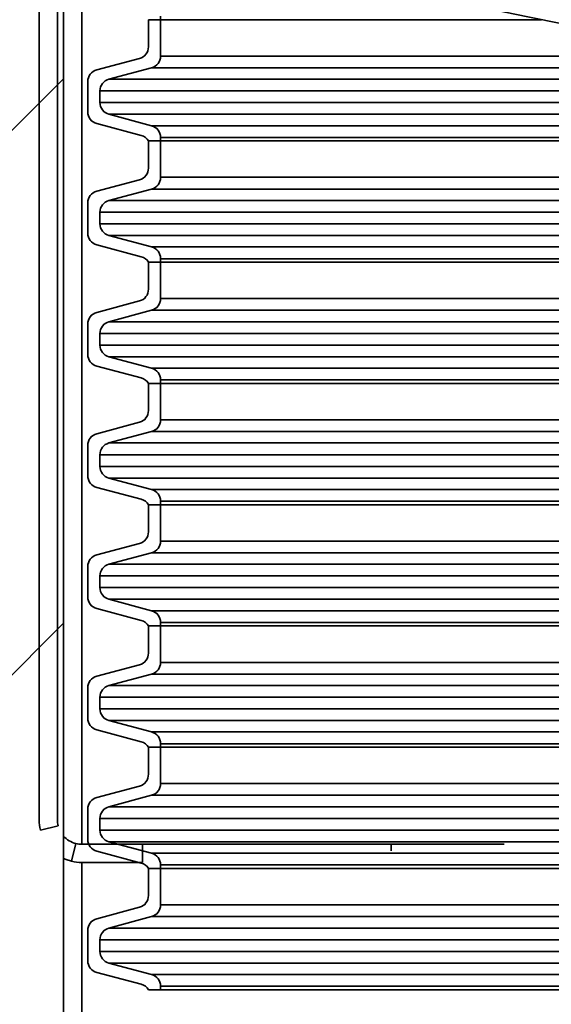
# Paper-space layout 'SW_Model_1' of a CAD drawing. Units: millimetres. Extents: x 0 to 594, y 0 to 420.
# Drawn here: x 119 to 121, y 138 to 142 of the extents above; entities that cross this region are included whole.
import ezdxf

# ---------------------------------------------------------------- set-up
doc = ezdxf.new("R2010")
doc.units = ezdxf.units.MM
doc.layers.add('SLD-0_0', color=179, linetype='Continuous')
doc.styles.add('SLDTEXTSTYLE0', font='TXT', dxfattribs={"width": 0.75})
doc.dimstyles.new('SLDDIMSTYLE0', dxfattribs={"dimtxt": 3.5, "dimasz": 3.302, "dimexe": 0, "dimexo": 0.0625, "dimgap": 0.875, "dimtad": 1, "dimdec": 0, "dimlfac": 10, "dimrnd": 1e-09, "dimzin": 12, "dimdsep": 46, "dimtxsty": 'SLDTEXTSTYLE0', "dimblk1": 'NONE', "dimblk2": 'NONE', "dimsah": 1, "dimcen": 0.09, "dimadec": 0, "dimazin": 3, "dimtfac": 1, "dimtdec": 0, "dimtofl": 0, "dimtmove": 0, "dimatfit": 3, "dimldrblk": 'NONE', "dimfxl": 1, "dimfrac": 2, "dimtolj": 1, "dimtzin": 12, "dimarcsym": 0})
doc.dimstyles.new('SLDDIMSTYLE1', dxfattribs={"dimtxt": 3.5, "dimasz": 3.302, "dimexe": 0, "dimexo": 0.0625, "dimgap": 0.875, "dimtad": 1, "dimdec": 0, "dimlfac": 10, "dimrnd": 1e-09, "dimzin": 12, "dimdsep": 46, "dimtxsty": 'SLDTEXTSTYLE0', "dimblk1": 'NONE', "dimblk2": 'NONE', "dimsah": 1, "dimcen": 0.09, "dimadec": 0, "dimazin": 3, "dimtfac": 1, "dimtofl": 0, "dimtmove": 0, "dimatfit": 3, "dimldrblk": 'NONE', "dimfxl": 1, "dimfrac": 2, "dimtolj": 1, "dimtzin": 12, "dimarcsym": 0})
pattern_1 = [(45, (0, 0), (-13.4704, 13.4704), []), (45, (4.49, 0), (-13.4704, 13.4704), []), (45, (8.98, 0), (-13.4704, 13.4704), []), (45, (13.47, 0), (-13.4704, 13.4704), [])]

# ---------------------------------------------------------------- blocks, each defined once
blk = doc.blocks.new('_D_2')
at = {"layer": 'SLD-0_0', "color": 250, "true_color": 0x191924}
for p, q in [((43.3447, 137.1341), (43.3447, 308.6471)), ((168.3749, 240.612), (168.3749, 308.6471)), ((168.3749, 307.6471), (43.3447, 307.6471))]:
    blk.add_line(p, q, dxfattribs=at)
for points in [[(43.3447, 307.6471), (46.6467, 307.1391), (46.6467, 308.1551)], [(168.3749, 307.6471), (165.0729, 308.1551), (165.0729, 307.1391)]]:
    blk.add_solid(points, dxfattribs=at)
at = {"layer": 'SLD-0_0', "color": 250, "true_color": 0x191924, "insert": (100.6875, 312.1589), "char_height": 3.5, "attachment_point": 1, "style": 'SLDTEXTSTYLE0'}
blk.add_mtext('1250', dxfattribs=at)
blk = doc.blocks.new('_None')
blk = doc.blocks.new('_D_3')
at = {"layer": 'SLD-0_0', "color": 250, "true_color": 0x191924}
for p, q in [((108.8842, 298.9992), (186.4546, 298.9992)), ((185.4546, 298.9992), (185.4546, 136.0091)), ((133.3447, 136.0091), (186.4546, 136.0091))]:
    blk.add_line(p, q, dxfattribs=at)
for points in [[(185.4546, 298.9992), (184.9466, 295.6972), (185.9626, 295.6972)], [(185.4546, 136.0091), (185.9626, 139.3111), (184.9466, 139.3111)]]:
    blk.add_solid(points, dxfattribs=at)
at = {"layer": 'SLD-0_0', "color": 250, "true_color": 0x191924, "insert": (180.9429, 212.3319), "char_height": 3.5, "attachment_point": 1, "rotation": 90, "style": 'SLDTEXTSTYLE0'}
blk.add_mtext('1630', dxfattribs=at)

psp = doc.layouts.new('SW_Model_1')

# ---------------------------------------------------------------- hatches: boundary and pattern name
at = {"linetype": 'Continuous', "true_color": 0x191924}
h = psp.add_hatch(dxfattribs=at)
h.set_pattern_fill('INSUL', color=250, scale=0.25, angle=45, style=0)
edge = h.paths.add_edge_path(flags=0)
edge.add_spline(control_points=[(119.294668, 142.392102), (118.622265, 142.530312), (117.956112, 142.667086), (117.294668, 142.800539)], knot_values=[0.44641886, 0.44641886, 0.44641886, 0.44641886, 0.45597115, 0.45597115, 0.45597115, 0.45597115], weights=[1, 1, 1, 1], degree=3, periodic=0)
edge.add_line((117.294668, 142.800539), (117.294668, 136.08407))
edge.add_line((117.294668, 136.08407), (119.294668, 136.08407))
edge.add_line((119.294668, 136.08407), (119.294668, 142.392102))
h = psp.add_hatch(dxfattribs=at)
h.set_pattern_fill('DIN 201 Stahl und Stahlguss', color=250, style=0, pattern_type=2)
h.set_pattern_definition(pattern_1)
edge = h.paths.add_edge_path(flags=0)
edge.add_spline(control_points=[(119.269668, 142.397241), (119.24466, 142.402381), (119.21966, 142.407519), (119.194668, 142.412655)], knot_values=[0.44653726, 0.44653726, 0.44653726, 0.44653726, 0.44689262, 0.44689262, 0.44689262, 0.44689262], weights=[1, 1, 1, 1], degree=3, periodic=0)
edge.add_line((119.194668, 142.412655), (119.194668, 138.68907))
edge.add_arc((119.369668, 138.68907), 0.175, 180, 193.747757)
edge.add_line((119.199682, 138.647482), (119.272533, 138.665305))
edge.add_arc((119.369668, 138.68907), 0.1, 180, 193.747757, ccw=False)
edge.add_line((119.269668, 138.68907), (119.269668, 142.397241))
h = psp.add_hatch(dxfattribs=at)
h.set_pattern_fill('ANSI31', color=250, style=0)
edge = h.paths.add_edge_path(flags=0)
edge.add_spline(control_points=[(119.68643, 142.311576), (119.659185, 142.317175), (119.631951, 142.322772), (119.604727, 142.328368)], knot_values=[0.4445671, 0.4445671, 0.4445671, 0.4445671, 0.44495272, 0.44495272, 0.44495272, 0.44495272], weights=[1, 1, 1, 1], degree=3, periodic=0)
edge.add_line((119.604727, 142.328368), (119.431727, 142.282013))
edge.add_arc((119.444668, 142.233716), 0.05, 105, 180)
edge.add_line((119.394668, 142.233716), (119.394668, 142.108974))
edge.add_arc((119.444668, 142.108974), 0.05, 180, 255)
edge.add_line((119.431727, 142.060678), (119.614735, 142.011641))
edge.add_arc((119.601794, 141.963345), 0.05, 30.964, 75, ccw=False)
edge.add_line((119.644668, 141.98907), (119.694668, 141.98907))
edge.add_line((119.694668, 141.98907), (119.694668, 142.003621))
edge.add_arc((119.644668, 142.003621), 0.05, 0, 75)
edge.add_line((119.657609, 142.051917), (119.481727, 142.099044))
edge.add_arc((119.494668, 142.147341), 0.05, 180, 255, ccw=False)
edge.add_line((119.444668, 142.147341), (119.444668, 142.19535))
edge.add_arc((119.494668, 142.19535), 0.05, 105, 180, ccw=False)
edge.add_line((119.481727, 142.243646), (119.657609, 142.290774))
edge.add_arc((119.644668, 142.33907), 0.05, 285, 326.640982)
h = psp.add_hatch(dxfattribs=at)
h.set_pattern_fill('ANSI31', color=250, style=0)
edge = h.paths.add_edge_path(flags=0)
edge.add_arc((119.494668, 141.69535), 0.05, 105, 180, ccw=False)
edge.add_line((119.481727, 141.743646), (119.657609, 141.790774))
edge.add_arc((119.644668, 141.83907), 0.05, 285, 360)
edge.add_line((119.694668, 141.83907), (119.694668, 141.98907))
edge.add_line((119.694668, 141.98907), (119.644668, 141.98907))
edge.add_line((119.644668, 141.98907), (119.644668, 141.877436))
edge.add_arc((119.594668, 141.877436), 0.05, 285, 360, ccw=False)
edge.add_line((119.607609, 141.82914), (119.431727, 141.782013))
edge.add_arc((119.444668, 141.733716), 0.05, 105, 180)
edge.add_line((119.394668, 141.733716), (119.394668, 141.608974))
edge.add_arc((119.444668, 141.608974), 0.05, 180, 255)
edge.add_line((119.431727, 141.560678), (119.614735, 141.511641))
edge.add_arc((119.601794, 141.463345), 0.05, 30.964, 75, ccw=False)
edge.add_line((119.644668, 141.48907), (119.694668, 141.48907))
edge.add_line((119.694668, 141.48907), (119.694668, 141.503621))
edge.add_arc((119.644668, 141.503621), 0.05, 0, 75)
edge.add_line((119.657609, 141.551917), (119.481727, 141.599044))
edge.add_arc((119.494668, 141.647341), 0.05, 180, 255, ccw=False)
edge.add_line((119.444668, 141.647341), (119.444668, 141.69535))
h = psp.add_hatch(dxfattribs=at)
h.set_pattern_fill('ANSI31', color=250, style=0)
edge = h.paths.add_edge_path(flags=0)
edge.add_arc((119.494668, 141.19535), 0.05, 105, 180, ccw=False)
edge.add_line((119.481727, 141.243646), (119.657609, 141.290774))
edge.add_arc((119.644668, 141.33907), 0.05, 285, 360)
edge.add_line((119.694668, 141.33907), (119.694668, 141.48907))
edge.add_line((119.694668, 141.48907), (119.644668, 141.48907))
edge.add_line((119.644668, 141.48907), (119.644668, 141.377436))
edge.add_arc((119.594668, 141.377436), 0.05, 285, 360, ccw=False)
edge.add_line((119.607609, 141.32914), (119.431727, 141.282013))
edge.add_arc((119.444668, 141.233716), 0.05, 105, 180)
edge.add_line((119.394668, 141.233716), (119.394668, 141.108974))
edge.add_arc((119.444668, 141.108974), 0.05, 180, 255)
edge.add_line((119.431727, 141.060678), (119.614735, 141.011641))
edge.add_arc((119.601794, 140.963345), 0.05, 30.964, 75, ccw=False)
edge.add_line((119.644668, 140.98907), (119.694668, 140.98907))
edge.add_line((119.694668, 140.98907), (119.694668, 141.003621))
edge.add_arc((119.644668, 141.003621), 0.05, 0, 75)
edge.add_line((119.657609, 141.051917), (119.481727, 141.099044))
edge.add_arc((119.494668, 141.147341), 0.05, 180, 255, ccw=False)
edge.add_line((119.444668, 141.147341), (119.444668, 141.19535))
h = psp.add_hatch(dxfattribs=at)
h.set_pattern_fill('ANSI31', color=250, style=0)
edge = h.paths.add_edge_path(flags=0)
edge.add_arc((119.494668, 140.69535), 0.05, 105, 180, ccw=False)
edge.add_line((119.481727, 140.743646), (119.657609, 140.790774))
edge.add_arc((119.644668, 140.83907), 0.05, 285, 360)
edge.add_line((119.694668, 140.83907), (119.694668, 140.98907))
edge.add_line((119.694668, 140.98907), (119.644668, 140.98907))
edge.add_line((119.644668, 140.98907), (119.644668, 140.877436))
edge.add_arc((119.594668, 140.877436), 0.05, 285, 360, ccw=False)
edge.add_line((119.607609, 140.82914), (119.431727, 140.782013))
edge.add_arc((119.444668, 140.733716), 0.05, 105, 180)
edge.add_line((119.394668, 140.733716), (119.394668, 140.608974))
edge.add_arc((119.444668, 140.608974), 0.05, 180, 255)
edge.add_line((119.431727, 140.560678), (119.614735, 140.511641))
edge.add_arc((119.601794, 140.463345), 0.05, 30.964, 75, ccw=False)
edge.add_line((119.644668, 140.48907), (119.694668, 140.48907))
edge.add_line((119.694668, 140.48907), (119.694668, 140.503621))
edge.add_arc((119.644668, 140.503621), 0.05, 0, 75)
edge.add_line((119.657609, 140.551917), (119.481727, 140.599044))
edge.add_arc((119.494668, 140.647341), 0.05, 180, 255, ccw=False)
edge.add_line((119.444668, 140.647341), (119.444668, 140.69535))
h = psp.add_hatch(dxfattribs=at)
h.set_pattern_fill('ANSI31', color=250, style=0)
edge = h.paths.add_edge_path(flags=0)
edge.add_arc((119.494668, 140.19535), 0.05, 105, 180, ccw=False)
edge.add_line((119.481727, 140.243646), (119.657609, 140.290774))
edge.add_arc((119.644668, 140.33907), 0.05, 285, 360)
edge.add_line((119.694668, 140.33907), (119.694668, 140.48907))
edge.add_line((119.694668, 140.48907), (119.644668, 140.48907))
edge.add_line((119.644668, 140.48907), (119.644668, 140.377436))
edge.add_arc((119.594668, 140.377436), 0.05, 285, 360, ccw=False)
edge.add_line((119.607609, 140.32914), (119.431727, 140.282013))
edge.add_arc((119.444668, 140.233716), 0.05, 105, 180)
edge.add_line((119.394668, 140.233716), (119.394668, 140.108974))
edge.add_arc((119.444668, 140.108974), 0.05, 180, 255)
edge.add_line((119.431727, 140.060678), (119.614735, 140.011641))
edge.add_arc((119.601794, 139.963345), 0.05, 30.964, 75, ccw=False)
edge.add_line((119.644668, 139.98907), (119.694668, 139.98907))
edge.add_line((119.694668, 139.98907), (119.694668, 140.003621))
edge.add_arc((119.644668, 140.003621), 0.05, 0, 75)
edge.add_line((119.657609, 140.051917), (119.481727, 140.099044))
edge.add_arc((119.494668, 140.147341), 0.05, 180, 255, ccw=False)
edge.add_line((119.444668, 140.147341), (119.444668, 140.19535))
h = psp.add_hatch(dxfattribs=at)
h.set_pattern_fill('ANSI31', color=250, style=0)
edge = h.paths.add_edge_path(flags=0)
edge.add_arc((119.494668, 139.69535), 0.05, 105, 180, ccw=False)
edge.add_line((119.481727, 139.743646), (119.657609, 139.790774))
edge.add_arc((119.644668, 139.83907), 0.05, 285, 360)
edge.add_line((119.694668, 139.83907), (119.694668, 139.98907))
edge.add_line((119.694668, 139.98907), (119.644668, 139.98907))
edge.add_line((119.644668, 139.98907), (119.644668, 139.877436))
edge.add_arc((119.594668, 139.877436), 0.05, 285, 360, ccw=False)
edge.add_line((119.607609, 139.82914), (119.431727, 139.782013))
edge.add_arc((119.444668, 139.733716), 0.05, 105, 180)
edge.add_line((119.394668, 139.733716), (119.394668, 139.608974))
edge.add_arc((119.444668, 139.608974), 0.05, 180, 255)
edge.add_line((119.431727, 139.560678), (119.614735, 139.511641))
edge.add_arc((119.601794, 139.463345), 0.05, 30.964, 75, ccw=False)
edge.add_line((119.644668, 139.48907), (119.694668, 139.48907))
edge.add_line((119.694668, 139.48907), (119.694668, 139.503621))
edge.add_arc((119.644668, 139.503621), 0.05, 0, 75)
edge.add_line((119.657609, 139.551917), (119.481727, 139.599044))
edge.add_arc((119.494668, 139.647341), 0.05, 180, 255, ccw=False)
edge.add_line((119.444668, 139.647341), (119.444668, 139.69535))
h = psp.add_hatch(dxfattribs=at)
h.set_pattern_fill('ANSI31', color=250, style=0)
edge = h.paths.add_edge_path(flags=0)
edge.add_arc((119.494668, 139.19535), 0.05, 105, 180, ccw=False)
edge.add_line((119.481727, 139.243646), (119.657609, 139.290774))
edge.add_arc((119.644668, 139.33907), 0.05, 285, 360)
edge.add_line((119.694668, 139.33907), (119.694668, 139.48907))
edge.add_line((119.694668, 139.48907), (119.644668, 139.48907))
edge.add_line((119.644668, 139.48907), (119.644668, 139.377436))
edge.add_arc((119.594668, 139.377436), 0.05, 285, 360, ccw=False)
edge.add_line((119.607609, 139.32914), (119.431727, 139.282013))
edge.add_arc((119.444668, 139.233716), 0.05, 105, 180)
edge.add_line((119.394668, 139.233716), (119.394668, 139.108974))
edge.add_arc((119.444668, 139.108974), 0.05, 180, 255)
edge.add_line((119.431727, 139.060678), (119.614735, 139.011641))
edge.add_arc((119.601794, 138.963345), 0.05, 30.964, 75, ccw=False)
edge.add_line((119.644668, 138.98907), (119.694668, 138.98907))
edge.add_line((119.694668, 138.98907), (119.694668, 139.003621))
edge.add_arc((119.644668, 139.003621), 0.05, 0, 75)
edge.add_line((119.657609, 139.051917), (119.481727, 139.099044))
edge.add_arc((119.494668, 139.147341), 0.05, 180, 255, ccw=False)
edge.add_line((119.444668, 139.147341), (119.444668, 139.19535))
h = psp.add_hatch(dxfattribs=at)
h.set_pattern_fill('ANSI31', color=250, style=0)
edge = h.paths.add_edge_path(flags=0)
edge.add_arc((119.494668, 138.69535), 0.05, 105, 180, ccw=False)
edge.add_line((119.481727, 138.743646), (119.657609, 138.790774))
edge.add_arc((119.644668, 138.83907), 0.05, 285, 360)
edge.add_line((119.694668, 138.83907), (119.694668, 138.98907))
edge.add_line((119.694668, 138.98907), (119.644668, 138.98907))
edge.add_line((119.644668, 138.98907), (119.644668, 138.877436))
edge.add_arc((119.594668, 138.877436), 0.05, 285, 360, ccw=False)
edge.add_line((119.607609, 138.82914), (119.431727, 138.782013))
edge.add_arc((119.444668, 138.733716), 0.05, 105, 180)
edge.add_line((119.394668, 138.733716), (119.394668, 138.608974))
edge.add_arc((119.444668, 138.608974), 0.05, 180, 255)
edge.add_line((119.431727, 138.560678), (119.614735, 138.511641))
edge.add_arc((119.601794, 138.463345), 0.05, 30.964, 75, ccw=False)
edge.add_line((119.644668, 138.48907), (119.694668, 138.48907))
edge.add_line((119.694668, 138.48907), (119.694668, 138.503621))
edge.add_arc((119.644668, 138.503621), 0.05, 0, 75)
edge.add_line((119.657609, 138.551917), (119.481727, 138.599044))
edge.add_arc((119.494668, 138.647341), 0.05, 180, 255, ccw=False)
edge.add_line((119.444668, 138.647341), (119.444668, 138.69535))
h = psp.add_hatch(dxfattribs=at)
h.set_pattern_fill('DIN 201 Stahl und Stahlguss', color=250, style=0, pattern_type=2)
h.set_pattern_definition(pattern_1)
edge = h.paths.add_edge_path(flags=0)
edge.add_arc((119.369668, 138.68907), 0.1, 256.252243, 270, ccw=False)
edge.add_line((119.345904, 138.591935), (119.32808, 138.519084))
edge.add_arc((119.369668, 138.68907), 0.175, 256.252243, 270)
edge.add_line((119.369668, 138.51407), (119.619668, 138.51407))
edge.add_line((119.619668, 138.51407), (119.619668, 138.58907))
edge.add_line((119.619668, 138.58907), (119.369668, 138.58907))
h = psp.add_hatch(dxfattribs=at)
h.set_pattern_fill('ANSI31', color=250, style=0)
edge = h.paths.add_edge_path(flags=0)
edge.add_arc((119.494668, 138.19535), 0.05, 105, 180, ccw=False)
edge.add_line((119.481727, 138.243646), (119.657609, 138.290774))
edge.add_arc((119.644668, 138.33907), 0.05, 285, 360)
edge.add_line((119.694668, 138.33907), (119.694668, 138.48907))
edge.add_line((119.694668, 138.48907), (119.644668, 138.48907))
edge.add_line((119.644668, 138.48907), (119.644668, 138.377436))
edge.add_arc((119.594668, 138.377436), 0.05, 285, 360, ccw=False)
edge.add_line((119.607609, 138.32914), (119.431727, 138.282013))
edge.add_arc((119.444668, 138.233716), 0.05, 105, 180)
edge.add_line((119.394668, 138.233716), (119.394668, 138.108974))
edge.add_arc((119.444668, 138.108974), 0.05, 180, 255)
edge.add_line((119.431727, 138.060678), (119.614735, 138.011641))
edge.add_arc((119.601794, 137.963345), 0.05, 30.964, 75, ccw=False)
edge.add_line((119.644668, 137.98907), (119.694668, 137.98907))
edge.add_line((119.694668, 137.98907), (119.694668, 138.003621))
edge.add_arc((119.644668, 138.003621), 0.05, 0, 75)
edge.add_line((119.657609, 138.051917), (119.481727, 138.099044))
edge.add_arc((119.494668, 138.147341), 0.05, 180, 255, ccw=False)
edge.add_line((119.444668, 138.147341), (119.444668, 138.19535))

# ---------------------------------------------------------------- linework, layer by layer
at = {"layer": 'SLD-0_0'}
for p, q in [((119.194668, 142.412655), (119.194668, 138.68907)), ((119.269668, 138.68907), (119.269668, 142.397241)), ((119.294668, 136.08407), (119.294668, 142.392102)), ((119.694668, 141.98907), (119.644668, 141.98907)), ((119.644668, 141.98907), (119.644668, 141.877436)), ((119.644668, 141.98907), (119.694668, 141.98907)), ((119.694668, 141.98907), (119.694668, 142.003621)), ((119.694668, 141.83907), (119.694668, 141.98907)), ((119.607609, 141.82914), (119.431727, 141.782013)), ((119.481727, 141.743646), (119.657609, 141.790774)), ((119.394668, 141.733716), (119.394668, 141.608974)), ((119.444668, 141.647341), (119.444668, 141.69535)), ((119.657609, 141.551917), (119.481727, 141.599044)), ((119.431727, 141.560678), (119.614735, 141.511641)), ((119.694668, 141.48907), (119.694668, 141.503621)), ((119.694668, 141.48907), (119.644668, 141.48907)), ((119.644668, 141.48907), (119.644668, 141.377436)), ((119.644668, 141.48907), (119.694668, 141.48907)), ((119.694668, 141.33907), (119.694668, 141.48907)), ((119.607609, 141.32914), (119.431727, 141.282013)), ((119.481727, 141.243646), (119.657609, 141.290774)), ((119.394668, 141.233716), (119.394668, 141.108974)), ((119.444668, 141.147341), (119.444668, 141.19535)), ((119.657609, 141.051917), (119.481727, 141.099044)), ((119.431727, 141.060678), (119.614735, 141.011641)), ((119.694668, 140.98907), (119.644668, 140.98907)), ((119.644668, 140.98907), (119.644668, 140.877436)), ((119.644668, 140.98907), (119.694668, 140.98907)), ((119.694668, 140.98907), (119.694668, 141.003621)), ((119.694668, 140.83907), (119.694668, 140.98907)), ((119.607609, 140.82914), (119.431727, 140.782013)), ((119.481727, 140.743646), (119.657609, 140.790774)), ((119.394668, 140.733716), (119.394668, 140.608974)), ((119.444668, 140.647341), (119.444668, 140.69535)), ((119.657609, 140.551917), (119.481727, 140.599044)), ((119.431727, 140.560678), (119.614735, 140.511641)), ((119.694668, 140.48907), (119.644668, 140.48907)), ((119.644668, 140.48907), (119.644668, 140.377436)), ((119.644668, 140.48907), (119.694668, 140.48907)), ((119.694668, 140.48907), (119.694668, 140.503621)), ((119.694668, 140.33907), (119.694668, 140.48907)), ((119.607609, 140.32914), (119.431727, 140.282013)), ((119.481727, 140.243646), (119.657609, 140.290774)), ((119.394668, 140.233716), (119.394668, 140.108974)), ((119.444668, 140.147341), (119.444668, 140.19535)), ((119.657609, 140.051917), (119.481727, 140.099044)), ((119.431727, 140.060678), (119.614735, 140.011641)), ((119.694668, 139.98907), (119.694668, 140.003621)), ((119.694668, 139.98907), (119.644668, 139.98907)), ((119.644668, 139.98907), (119.644668, 139.877436)), ((119.644668, 139.98907), (119.694668, 139.98907)), ((119.694668, 139.83907), (119.694668, 139.98907)), ((119.607609, 139.82914), (119.431727, 139.782013)), ((119.481727, 139.743646), (119.657609, 139.790774)), ((119.394668, 139.733716), (119.394668, 139.608974)), ((119.444668, 139.647341), (119.444668, 139.69535)), ((119.657609, 139.551917), (119.481727, 139.599044)), ((119.431727, 139.560678), (119.614735, 139.511641)), ((119.694668, 139.48907), (119.694668, 139.503621)), ((119.694668, 139.48907), (119.644668, 139.48907)), ((119.644668, 139.48907), (119.644668, 139.377436)), ((119.644668, 139.48907), (119.694668, 139.48907)), ((119.694668, 139.33907), (119.694668, 139.48907)), ((119.607609, 139.32914), (119.431727, 139.282013)), ((119.481727, 139.243646), (119.657609, 139.290774)), ((119.394668, 139.233716), (119.394668, 139.108974)), ((119.444668, 139.147341), (119.444668, 139.19535)), ((119.657609, 139.051917), (119.481727, 139.099044)), ((119.431727, 139.060678), (119.614735, 139.011641)), ((119.694668, 138.98907), (119.644668, 138.98907)), ((119.644668, 138.98907), (119.644668, 138.877436)), ((119.644668, 138.98907), (119.694668, 138.98907)), ((119.694668, 138.98907), (119.694668, 139.003621)), ((119.694668, 138.83907), (119.694668, 138.98907)), ((119.607609, 138.82914), (119.431727, 138.782013)), ((119.481727, 138.743646), (119.657609, 138.790774)), ((119.394668, 138.733716), (119.394668, 138.608974)), ((119.444668, 138.647341), (119.444668, 138.69535)), ((119.199682, 138.647482), (119.272533, 138.665305)), ((119.345904, 138.591935), (119.32808, 138.519084)), ((119.619668, 138.58907), (119.369668, 138.58907)), ((119.657609, 138.551917), (119.481727, 138.599044)), ((119.619668, 138.51407), (119.619668, 138.58907)), ((119.431727, 138.560678), (119.614735, 138.511641)), ((119.369668, 138.51407), (119.619668, 138.51407)), ((119.694668, 138.48907), (119.644668, 138.48907)), ((119.644668, 138.48907), (119.644668, 138.377436)), ((119.644668, 138.48907), (119.694668, 138.48907)), ((119.694668, 138.48907), (119.694668, 138.503621)), ((119.694668, 138.33907), (119.694668, 138.48907)), ((119.607609, 138.32914), (119.431727, 138.282013)), ((119.481727, 138.243646), (119.657609, 138.290774)), ((119.394668, 138.233716), (119.394668, 138.108974)), ((119.444668, 138.147341), (119.444668, 138.19535)), ((119.657609, 138.051917), (119.481727, 138.099044)), ((119.431727, 138.060678), (119.614735, 138.011641)), ((119.694668, 137.98907), (119.694668, 138.003621)), ((119.644668, 137.98907), (119.694668, 137.98907))]:
    psp.add_line(p, q, dxfattribs=at)
at = {"layer": 'SLD-0_0', "color": 250, "linetype": 'Continuous', "lineweight": 35, "true_color": 0x191924}
for p, q in [((119.194668, 142.412655), (119.194668, 138.68907)), ((119.269668, 142.397241), (119.269668, 138.68907)), ((119.294668, 142.392102), (119.294668, 136.08407)), ((119.369668, 138.58907), (119.369668, 142.376686)), ((119.694668, 141.98907), (119.644668, 141.98907)), ((119.644668, 141.877436), (119.644668, 141.98907)), ((119.694668, 142.003621), (119.694668, 141.98907)), ((121.263049, 141.98907), (119.694668, 141.98907)), ((119.694668, 141.98907), (119.694668, 141.83907)), ((119.431727, 141.782013), (119.607609, 141.82914)), ((119.694668, 141.83907), (121.594668, 141.83907)), ((119.657609, 141.790774), (119.481727, 141.743646)), ((121.631727, 141.790774), (119.657609, 141.790774)), ((119.481727, 141.743646), (121.807609, 141.743646)), ((119.394668, 141.608974), (119.394668, 141.733716)), ((121.844668, 141.69535), (119.444668, 141.69535)), ((119.444668, 141.69535), (119.444668, 141.647341)), ((119.444668, 141.647341), (121.844668, 141.647341)), ((121.807609, 141.599044), (119.481727, 141.599044)), ((119.481727, 141.599044), (119.657609, 141.551917)), ((119.614735, 141.511641), (119.431727, 141.560678)), ((119.657609, 141.551917), (121.631727, 141.551917)), ((121.594668, 141.503621), (119.694668, 141.503621)), ((119.694668, 141.503621), (119.694668, 141.48907)), ((119.694668, 141.48907), (119.644668, 141.48907)), ((119.644668, 141.377436), (119.644668, 141.48907)), ((121.594668, 141.48907), (119.694668, 141.48907)), ((119.694668, 141.48907), (119.694668, 141.33907)), ((119.431727, 141.282013), (119.607609, 141.32914)), ((119.694668, 141.33907), (121.594668, 141.33907)), ((119.657609, 141.290774), (119.481727, 141.243646)), ((121.631727, 141.290774), (119.657609, 141.290774)), ((119.394668, 141.108974), (119.394668, 141.233716)), ((119.481727, 141.243646), (121.807609, 141.243646)), ((121.844668, 141.19535), (119.444668, 141.19535)), ((119.444668, 141.19535), (119.444668, 141.147341)), ((119.444668, 141.147341), (121.844668, 141.147341)), ((121.807609, 141.099044), (119.481727, 141.099044)), ((119.481727, 141.099044), (119.657609, 141.051917)), ((119.614735, 141.011641), (119.431727, 141.060678)), ((119.657609, 141.051917), (121.631727, 141.051917)), ((119.694668, 140.98907), (119.644668, 140.98907)), ((119.644668, 140.877436), (119.644668, 140.98907)), ((121.594668, 141.003621), (119.694668, 141.003621)), ((119.694668, 141.003621), (119.694668, 140.98907)), ((121.594668, 140.98907), (119.694668, 140.98907)), ((119.694668, 140.98907), (119.694668, 140.83907)), ((119.431727, 140.782013), (119.607609, 140.82914)), ((119.694668, 140.83907), (121.594668, 140.83907)), ((119.657609, 140.790774), (119.481727, 140.743646)), ((121.631727, 140.790774), (119.657609, 140.790774)), ((119.394668, 140.608974), (119.394668, 140.733716)), ((119.481727, 140.743646), (121.807609, 140.743646)), ((121.844668, 140.69535), (119.444668, 140.69535)), ((119.444668, 140.69535), (119.444668, 140.647341)), ((119.444668, 140.647341), (121.844668, 140.647341)), ((121.807609, 140.599044), (119.481727, 140.599044)), ((119.481727, 140.599044), (119.657609, 140.551917)), ((119.614735, 140.511641), (119.431727, 140.560678)), ((119.657609, 140.551917), (121.631727, 140.551917)), ((119.694668, 140.48907), (119.644668, 140.48907)), ((119.644668, 140.377436), (119.644668, 140.48907)), ((121.594668, 140.503621), (119.694668, 140.503621)), ((119.694668, 140.503621), (119.694668, 140.48907)), ((121.594668, 140.48907), (119.694668, 140.48907)), ((119.694668, 140.48907), (119.694668, 140.33907)), ((119.431727, 140.282013), (119.607609, 140.32914)), ((119.694668, 140.33907), (121.594668, 140.33907)), ((119.657609, 140.290774), (119.481727, 140.243646)), ((121.631727, 140.290774), (119.657609, 140.290774)), ((119.394668, 140.108974), (119.394668, 140.233716)), ((119.481727, 140.243646), (121.807609, 140.243646)), ((119.444668, 140.19535), (119.444668, 140.147341)), ((121.844668, 140.19535), (119.444668, 140.19535)), ((119.444668, 140.147341), (121.844668, 140.147341)), ((121.807609, 140.099044), (119.481727, 140.099044)), ((119.481727, 140.099044), (119.657609, 140.051917)), ((119.614735, 140.011641), (119.431727, 140.060678)), ((119.657609, 140.051917), (121.631727, 140.051917)), ((121.594668, 140.003621), (119.694668, 140.003621)), ((119.694668, 140.003621), (119.694668, 139.98907)), ((119.694668, 139.98907), (119.644668, 139.98907)), ((119.644668, 139.877436), (119.644668, 139.98907)), ((121.594668, 139.98907), (119.694668, 139.98907)), ((119.694668, 139.98907), (119.694668, 139.83907)), ((119.431727, 139.782013), (119.607609, 139.82914)), ((119.694668, 139.83907), (121.594668, 139.83907)), ((119.657609, 139.790774), (119.481727, 139.743646)), ((121.631727, 139.790774), (119.657609, 139.790774)), ((119.394668, 139.608974), (119.394668, 139.733716)), ((119.481727, 139.743646), (121.807609, 139.743646)), ((119.444668, 139.69535), (119.444668, 139.647341)), ((121.844668, 139.69535), (119.444668, 139.69535)), ((119.444668, 139.647341), (121.844668, 139.647341)), ((121.807609, 139.599044), (119.481727, 139.599044)), ((119.481727, 139.599044), (119.657609, 139.551917)), ((119.614735, 139.511641), (119.431727, 139.560678)), ((119.657609, 139.551917), (121.631727, 139.551917)), ((121.594668, 139.503621), (119.694668, 139.503621)), ((119.694668, 139.503621), (119.694668, 139.48907)), ((119.694668, 139.48907), (119.644668, 139.48907)), ((119.644668, 139.377436), (119.644668, 139.48907)), ((121.594668, 139.48907), (119.694668, 139.48907)), ((119.694668, 139.48907), (119.694668, 139.33907)), ((119.431727, 139.282013), (119.607609, 139.32914)), ((119.694668, 139.33907), (121.594668, 139.33907)), ((119.657609, 139.290774), (119.481727, 139.243646)), ((121.631727, 139.290774), (119.657609, 139.290774)), ((119.394668, 139.108974), (119.394668, 139.233716)), ((119.481727, 139.243646), (121.807609, 139.243646)), ((121.844668, 139.19535), (119.444668, 139.19535)), ((119.444668, 139.19535), (119.444668, 139.147341)), ((119.444668, 139.147341), (121.844668, 139.147341)), ((121.807609, 139.099044), (119.481727, 139.099044)), ((119.481727, 139.099044), (119.657609, 139.051917)), ((119.614735, 139.011641), (119.431727, 139.060678)), ((119.657609, 139.051917), (121.631727, 139.051917)), ((119.694668, 138.98907), (119.644668, 138.98907)), ((119.644668, 138.877436), (119.644668, 138.98907)), ((121.594668, 139.003621), (119.694668, 139.003621)), ((119.694668, 139.003621), (119.694668, 138.98907)), ((121.594668, 138.98907), (119.694668, 138.98907)), ((119.694668, 138.98907), (119.694668, 138.83907)), ((119.431727, 138.782013), (119.607609, 138.82914)), ((119.694668, 138.83907), (121.594668, 138.83907)), ((119.657609, 138.790774), (119.481727, 138.743646)), ((121.631727, 138.790774), (119.657609, 138.790774)), ((119.394668, 138.608974), (119.394668, 138.733716)), ((119.481727, 138.743646), (121.807609, 138.743646)), ((119.444668, 138.69535), (119.444668, 138.647341)), ((121.844668, 138.69535), (119.444668, 138.69535)), ((119.199682, 138.647482), (119.272533, 138.665305)), ((119.444668, 138.647341), (121.844668, 138.647341)), ((119.345904, 138.591935), (119.32808, 138.519084)), ((119.619668, 138.58907), (119.369668, 138.58907)), ((121.807609, 138.599044), (119.481727, 138.599044)), ((119.481727, 138.599044), (119.657609, 138.551917)), ((119.619668, 138.58907), (119.619668, 138.51407)), ((120.644668, 138.58907), (119.619668, 138.58907)), ((121.110084, 138.58907), (120.644668, 138.58907)), ((120.644668, 138.58907), (120.644668, 138.562083)), ((119.294668, 138.530956), (119.305358, 138.526315)), ((119.614735, 138.511641), (119.431727, 138.560678)), ((119.657609, 138.551917), (121.631727, 138.551917)), ((119.305358, 138.526315), (119.32808, 138.519084)), ((119.619668, 138.51407), (119.369668, 138.51407)), ((119.369668, 137.01407), (119.369668, 138.51407)), ((119.694668, 138.48907), (119.644668, 138.48907)), ((119.644668, 138.377436), (119.644668, 138.48907)), ((121.594668, 138.503621), (119.694668, 138.503621)), ((119.694668, 138.503621), (119.694668, 138.48907)), ((121.594668, 138.48907), (119.694668, 138.48907)), ((119.694668, 138.48907), (119.694668, 138.33907)), ((119.431727, 138.282013), (119.607609, 138.32914)), ((119.694668, 138.33907), (121.594668, 138.33907)), ((119.657609, 138.290774), (119.481727, 138.243646)), ((121.631727, 138.290774), (119.657609, 138.290774)), ((119.481727, 138.243646), (121.807609, 138.243646)), ((119.394668, 138.108974), (119.394668, 138.233716)), ((121.844668, 138.19535), (119.444668, 138.19535)), ((119.444668, 138.19535), (119.444668, 138.147341)), ((119.444668, 138.147341), (121.844668, 138.147341)), ((121.807609, 138.099044), (119.481727, 138.099044)), ((119.481727, 138.099044), (119.657609, 138.051917)), ((119.614735, 138.011641), (119.431727, 138.060678)), ((119.657609, 138.051917), (121.631727, 138.051917)), ((121.594668, 138.003621), (119.694668, 138.003621)), ((119.694668, 138.003621), (119.694668, 137.98907)), ((119.694668, 137.98907), (119.644668, 137.98907)), ((121.594668, 137.98907), (119.694668, 137.98907))]:
    psp.add_line(p, q, dxfattribs=at)
at = {"layer": 'SLD-0_0'}
for centre, radius, start, end in [((119.594668, 141.877436), 0.05, 285, 0), ((119.644668, 141.83907), 0.05, 285, 0), ((119.444668, 141.733716), 0.05, 105, 180), ((119.494668, 141.69535), 0.05, 105, 180), ((119.494668, 141.647341), 0.05, 180, 255), ((119.444668, 141.608974), 0.05, 180, 255), ((119.644668, 141.503621), 0.05, 0, 75), ((119.601794, 141.463345), 0.05, 30.964, 75), ((119.594668, 141.377436), 0.05, 285, 0), ((119.644668, 141.33907), 0.05, 285, 0), ((119.444668, 141.233716), 0.05, 105, 180), ((119.494668, 141.19535), 0.05, 105, 180), ((119.494668, 141.147341), 0.05, 180, 255), ((119.444668, 141.108974), 0.05, 180, 255), ((119.644668, 141.003621), 0.05, 0, 75), ((119.601794, 140.963345), 0.05, 30.964, 75), ((119.594668, 140.877436), 0.05, 285, 0), ((119.644668, 140.83907), 0.05, 285, 0), ((119.444668, 140.733716), 0.05, 105, 180), ((119.494668, 140.69535), 0.05, 105, 180), ((119.494668, 140.647341), 0.05, 180, 255), ((119.444668, 140.608974), 0.05, 180, 255), ((119.644668, 140.503621), 0.05, 0, 75), ((119.601794, 140.463345), 0.05, 30.964, 75), ((119.594668, 140.377436), 0.05, 285, 0), ((119.644668, 140.33907), 0.05, 285, 0), ((119.444668, 140.233716), 0.05, 105, 180), ((119.494668, 140.19535), 0.05, 105, 180), ((119.494668, 140.147341), 0.05, 180, 255), ((119.444668, 140.108974), 0.05, 180, 255), ((119.644668, 140.003621), 0.05, 0, 75), ((119.601794, 139.963345), 0.05, 30.964, 75), ((119.594668, 139.877436), 0.05, 285, 0), ((119.644668, 139.83907), 0.05, 285, 0), ((119.444668, 139.733716), 0.05, 105, 180), ((119.494668, 139.69535), 0.05, 105, 180), ((119.494668, 139.647341), 0.05, 180, 255), ((119.444668, 139.608974), 0.05, 180, 255), ((119.644668, 139.503621), 0.05, 0, 75), ((119.601794, 139.463345), 0.05, 30.964, 75), ((119.594668, 139.377436), 0.05, 285, 0), ((119.644668, 139.33907), 0.05, 285, 0), ((119.444668, 139.233716), 0.05, 105, 180), ((119.494668, 139.19535), 0.05, 105, 180), ((119.494668, 139.147341), 0.05, 180, 255), ((119.444668, 139.108974), 0.05, 180, 255), ((119.644668, 139.003621), 0.05, 0, 75), ((119.601794, 138.963345), 0.05, 30.964, 75), ((119.594668, 138.877436), 0.05, 285, 0), ((119.644668, 138.83907), 0.05, 285, 0), ((119.444668, 138.733716), 0.05, 105, 180), ((119.494668, 138.69535), 0.05, 105, 180), ((119.369668, 138.68907), 0.175, 180, 193.747757), ((119.369668, 138.68907), 0.1, 180, 193.747757), ((119.444668, 138.608974), 0.05, 180, 255), ((119.494668, 138.647341), 0.05, 180, 255), ((119.369668, 138.68907), 0.1, 256.252243, 270), ((119.644668, 138.503621), 0.05, 0, 75), ((119.369668, 138.68907), 0.175, 256.252243, 270), ((119.601794, 138.463345), 0.05, 30.964, 75), ((119.594668, 138.377436), 0.05, 285, 0), ((119.644668, 138.33907), 0.05, 285, 0), ((119.444668, 138.233716), 0.05, 105, 180), ((119.494668, 138.19535), 0.05, 105, 180), ((119.494668, 138.147341), 0.05, 180, 255), ((119.444668, 138.108974), 0.05, 180, 255), ((119.644668, 138.003621), 0.05, 0, 75), ((119.601794, 137.963345), 0.05, 30.964, 75)]:
    psp.add_arc(centre, radius, start, end, dxfattribs=at)
at = {"layer": 'SLD-0_0', "color": 250, "linetype": 'Continuous', "lineweight": 35, "true_color": 0x191924}
for centre, radius, start, end in [((119.594668, 141.877436), 0.05, 285, 0), ((119.644668, 141.83907), 0.05, 285, 0), ((119.444668, 141.733716), 0.05, 105, 180), ((119.494668, 141.69535), 0.05, 105, 180), ((119.494668, 141.647341), 0.05, 180, 255), ((119.444668, 141.608974), 0.05, 180, 255), ((119.644668, 141.503621), 0.05, 0, 75), ((119.601794, 141.463345), 0.05, 30.964, 75), ((119.594668, 141.377436), 0.05, 285, 0), ((119.644668, 141.33907), 0.05, 285, 0), ((119.444668, 141.233716), 0.05, 105, 180), ((119.494668, 141.19535), 0.05, 105, 180), ((119.494668, 141.147341), 0.05, 180, 255), ((119.444668, 141.108974), 0.05, 180, 255), ((119.644668, 141.003621), 0.05, 0, 75), ((119.601794, 140.963345), 0.05, 30.964, 75), ((119.594668, 140.877436), 0.05, 285, 0), ((119.644668, 140.83907), 0.05, 285, 0), ((119.444668, 140.733716), 0.05, 105, 180), ((119.494668, 140.69535), 0.05, 105, 180), ((119.494668, 140.647341), 0.05, 180, 255), ((119.444668, 140.608974), 0.05, 180, 255), ((119.644668, 140.503621), 0.05, 0, 75), ((119.601794, 140.463345), 0.05, 30.964, 75), ((119.594668, 140.377436), 0.05, 285, 0), ((119.644668, 140.33907), 0.05, 285, 0), ((119.444668, 140.233716), 0.05, 105, 180), ((119.494668, 140.19535), 0.05, 105, 180), ((119.494668, 140.147341), 0.05, 180, 255), ((119.444668, 140.108974), 0.05, 180, 255), ((119.644668, 140.003621), 0.05, 0, 75), ((119.601794, 139.963345), 0.05, 30.964, 75), ((119.594668, 139.877436), 0.05, 285, 0), ((119.644668, 139.83907), 0.05, 285, 0), ((119.444668, 139.733716), 0.05, 105, 180), ((119.494668, 139.69535), 0.05, 105, 180), ((119.494668, 139.647341), 0.05, 180, 255), ((119.444668, 139.608974), 0.05, 180, 255), ((119.644668, 139.503621), 0.05, 0, 75), ((119.601794, 139.463345), 0.05, 30.964, 75), ((119.594668, 139.377436), 0.05, 285, 0), ((119.644668, 139.33907), 0.05, 285, 0), ((119.444668, 139.233716), 0.05, 105, 180), ((119.494668, 139.19535), 0.05, 105, 180), ((119.494668, 139.147341), 0.05, 180, 255), ((119.444668, 139.108974), 0.05, 180, 255), ((119.644668, 139.003621), 0.05, 0, 75), ((119.601794, 138.963345), 0.05, 30.964, 75), ((119.594668, 138.877436), 0.05, 285, 0), ((119.644668, 138.83907), 0.05, 285, 0), ((119.444668, 138.733716), 0.05, 105, 180), ((119.494668, 138.69535), 0.05, 105, 180), ((119.369668, 138.68907), 0.175, 180, 193.747757), ((119.369668, 138.68907), 0.1, 180, 193.747757), ((119.369668, 138.68907), 0.1, 221.409622, 256.252243), ((119.444668, 138.608974), 0.05, 180, 255), ((119.494668, 138.647341), 0.05, 180, 255), ((119.369668, 138.68907), 0.1, 256.252243, 270), ((119.644668, 138.503621), 0.05, 0, 75), ((119.369668, 138.68907), 0.175, 256.252243, 270), ((119.601794, 138.463345), 0.05, 30.964, 75), ((119.594668, 138.377436), 0.05, 285, 0), ((119.644668, 138.33907), 0.05, 285, 0), ((119.444668, 138.233716), 0.05, 105, 180), ((119.494668, 138.19535), 0.05, 105, 180), ((119.494668, 138.147341), 0.05, 180, 255), ((119.444668, 138.108974), 0.05, 180, 255), ((119.644668, 138.003621), 0.05, 0, 75), ((119.601794, 137.963345), 0.05, 30.964, 75)]:
    psp.add_arc(centre, radius, start, end, dxfattribs=at)
psp.add_open_spline([(119.294668, 142.392102), (119.790635, 142.289983), (120.790179, 142.084177), (121.790632, 141.88284), (122.294668, 141.781404)], degree=3, knots=[0, 0, 0, 0, 0.496192501, 1, 1, 1, 1], dxfattribs=at)

# ---------------------------------------------------------------- dimensions: what is measured, and where the dimension line sits
at = {"layer": 'SLD-0_0', "color": 250, "true_color": 0x191924}
dim = psp.add_linear_dim(base=(168.374858, 307.647138), p1=(43.344668, 136.13407), p2=(168.374858, 239.611992), dimstyle='SLDDIMSTYLE0', dxfattribs=at)
dim.commit()
dim.dimension.update_dxf_attribs({"geometry": '_D_2', "text_midpoint": (105.859763, 307.647138), "dimtype": 160})
dim = psp.add_linear_dim(base=(185.454639, 298.999191), p1=(132.344668, 136.00907), p2=(107.884187, 298.999191), angle=90, dimstyle='SLDDIMSTYLE1', dxfattribs=at)
dim.commit()
dim.dimension.update_dxf_attribs({"geometry": '_D_3', "text_midpoint": (185.454639, 217.50413), "dimtype": 160})

doc.saveas('drawing.dxf')
